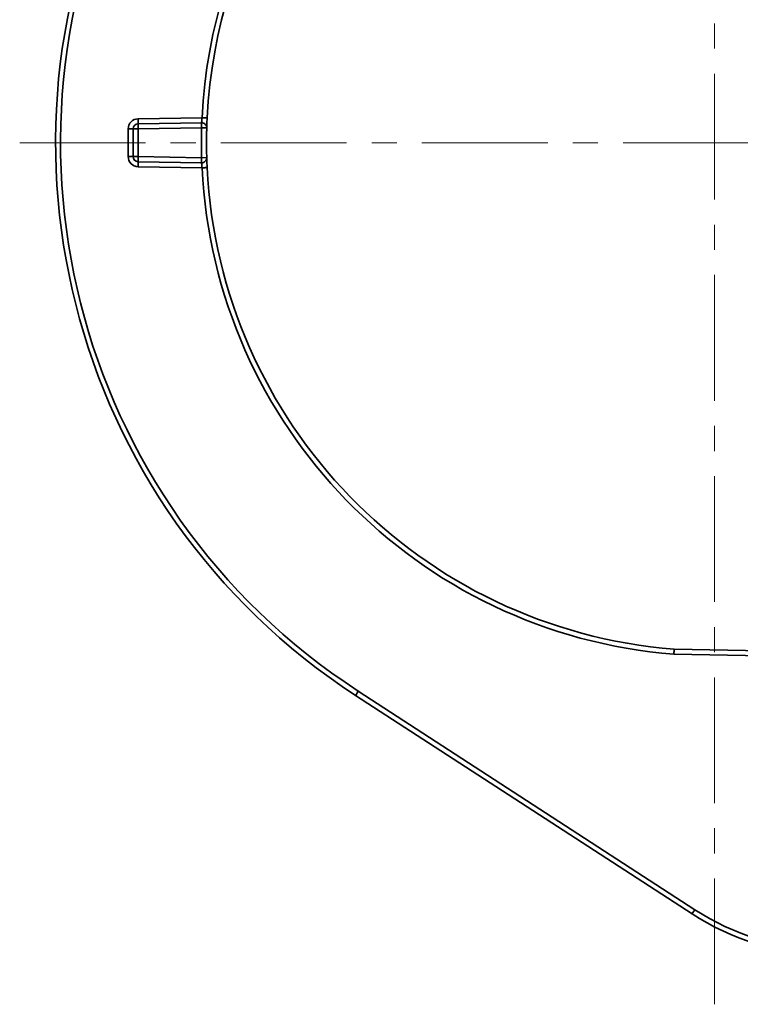
# Model space of a CAD drawing. Units: inches. Extents: x 3005 to 9900, y -109 to 327.
# Drawn here: x 6037 to 6109, y 0 to 98 of the extents above; entities that cross this region are included whole.
import ezdxf

# ---------------------------------------------------------------- set-up
doc = ezdxf.new("R2010")
doc.units = ezdxf.units.IN
doc.header["$MEASUREMENT"] = 0
doc.linetypes.add('CENTER', pattern=[2, 1.25, -0.25, 0.25, -0.25])
doc.linetypes.add('LONG_DASH_DOTTED', pattern=[0.3001, 0.2362, -0.0295, 0.0049, -0.0295])
for name, color, linetype, lineweight in [('Center Mark(Atlas Copco)', 7, 'LONG_DASH_DOTTED', 13), ('Visible Edges(Atlas Copco)', 7, 'Continuous', 35), ('Visible Tangent Edges(Atlas Copco)', 7, 'Continuous', 35)]:
    doc.layers.add(name, color=color, linetype=linetype, lineweight=lineweight)

# ---------------------------------------------------------------- blocks, each defined once
blk = doc.blocks.new('YUE')
at = {"layer": 'Center Mark(Atlas Copco)', "linetype": 'CENTER', "ltscale": 10}
for p, q in [((-79.537, 89.402), (-79.537, 261.568)), ((-148.607, 175.046), (38.957, 175.046))]:
    blk.add_line(p, q, dxfattribs=at)
at = {"layer": 'Visible Edges(Atlas Copco)'}
for p, q in [((-137.328, 176.427), (-137.328, 173.666)), ((-130.515, 177.037), (-136.837, 176.927)), ((-136.837, 173.166), (-130.515, 173.056)), ((-70.519, 124.478), (-83.528, 124.705)), ((-115.202, 120.113), (-81.748, 98.388))]:
    blk.add_line(p, q, dxfattribs=at)
for centre, radius, start, end in [((-79.528, 175.046), 50.5, 118, 177.19991), ((-79.528, 175.046), 65.5, 151.35753, 237), ((-136.828, 176.427), 0.5, 91, 180), ((-130.506, 176.537), 0.5, 358.32483, 91), ((-136.828, 173.666), 0.5, 180, 269), ((-130.506, 173.555), 0.5, 269, 1.67517), ((-79.528, 175.046), 50.5, 182.80009, 265.45696), ((-68.132, 119.355), 25, 237, 269)]:
    blk.add_arc(centre, radius, start, end, dxfattribs=at)
for points, knots in [([(-130.007, 176.523), (-130.007, 176.523), (-130.006, 176.527), (-130.005, 176.561), (-130.003, 176.632), (-129.997, 176.821), (-129.993, 176.924), (-129.985, 177.129), (-129.981, 177.225), (-129.974, 177.387), (-129.971, 177.45), (-129.968, 177.513)], [-0.1571423, -0.1571423, -0.1571423, -0.1571423, -0.1417566, -0.1417566, -0.0898457, -0.0898457, -0.0499143, -0.0499143, -0.0191978, -0.0191978, 0, 0, 0, 0]), ([(-130.007, 173.57), (-130.011, 173.732), (-130.015, 173.894), (-130.025, 174.386), (-130.028, 174.716), (-130.028, 175.046), (-130.028, 175.376), (-130.025, 175.707), (-130.015, 176.199), (-130.011, 176.361), (-130.007, 176.523)], [0.0509069, 0.0509069, 0.0509069, 0.0509069, 0.1000083, 0.1000083, 0.2000167, 0.2000167, 0.2000167, 0.300025, 0.300025, 0.3491264, 0.3491264, 0.3491264, 0.3491264]), ([(-129.968, 172.579), (-129.97, 172.62), (-129.972, 172.661), (-129.982, 172.875), (-129.989, 173.042), (-129.998, 173.288), (-130.001, 173.378), (-130.004, 173.495), (-130.005, 173.531), (-130.006, 173.564), (-130.007, 173.57), (-130.007, 173.57)], [-0.1571423, -0.1571423, -0.1571423, -0.1571423, -0.1447656, -0.1447656, -0.0917529, -0.0917529, -0.0509738, -0.0509738, -0.0196053, -0.0196053, 0, 0, 0, 0]), ([(-83.561, 124.205), (-83.561, 124.206), (-83.561, 124.207), (-83.558, 124.268), (-83.555, 124.327), (-83.549, 124.443), (-83.545, 124.499), (-83.539, 124.594), (-83.536, 124.633), (-83.532, 124.687), (-83.53, 124.702), (-83.528, 124.705), (-83.528, 124.705), (-83.528, 124.705)], [-0.07885775, -0.07885775, -0.07885775, -0.07885775, -0.07854092, -0.07854092, -0.06067674, -0.06067674, -0.04113758, -0.04113758, -0.02160829, -0.02160829, -0.00208462, -0.00208462, -0.00005389, -0.00005389, -0.00005389, -0.00005389])]:
    blk.add_open_spline(points, degree=3, knots=knots, dxfattribs=at)
at = {"layer": 'Visible Tangent Edges(Atlas Copco)'}
for p, q in [((-130.476, 177.538), (-136.837, 177.427)), ((-137.819, 176.427), (-137.819, 173.666)), ((-137.328, 176.427), (-137.819, 176.427)), ((-136.837, 176.427), (-130.515, 176.537)), ((-136.837, 173.666), (-136.837, 176.427)), ((-130.515, 176.537), (-130.007, 176.523)), ((-137.819, 173.666), (-137.328, 173.666)), ((-130.515, 173.555), (-136.837, 173.666)), ((-130.516, 173.555), (-130.007, 173.57)), ((-136.837, 172.666), (-130.476, 172.555)), ((-83.561, 124.205), (-70.537, 123.978)), ((-81.484, 98.807), (-114.938, 120.533))]:
    blk.add_line(p, q, dxfattribs=at)
for centre, radius, start, end in [((-79.537, 175.046), 51, 118, 177.19991), ((-79.537, 175.046), 65, 151.35753, 237), ((-136.819, 176.427), 1, 91, 180), ((-136.819, 173.666), 1, 180, 269), ((-79.537, 175.046), 51, 182.80009, 265.47438), ((-68.141, 119.355), 24.5, 237, 269)]:
    blk.add_arc(centre, radius, start, end, dxfattribs=at)
for centre, major_axis, ratio, start_param, end_param in [((-136.846, 177.427), (0.009, -0.5), 0.01745, 0, 1.570492), ((-130.467, 177.538), (0.499, -0.024), 0.000853, 4.694957, 6.283185), ((-136.828, 176.427), (-0.5, 0), 0.000477, 4.729842, 6.283185), ((-136.828, 176.427), (-0.009, 0.5), 0.017441, 0, 1.570014), ((-130.506, 176.537), (-0.009, 0.5), 0.017441, 0, 1.569976), ((-136.828, 173.666), (-0.5, 0), 0.000477, 0, 1.553343), ((-136.828, 173.666), (-0.009, -0.5), 0.017441, 4.713171, 6.283185), ((-130.506, 173.555), (-0.009, -0.5), 0.017441, 4.713209, 6.283185), ((-136.846, 172.666), (0.009, 0.5), 0.01745, 4.712694, 6.283185), ((-130.467, 172.555), (0.499, 0.024), 0.000853, 0, 1.588229), ((-114.93, 120.533), (-0.272, -0.419), 0.014637, 4.721894, 6.283185), ((-81.476, 98.807), (-0.272, -0.419), 0.014637, 4.721894, 6.283185)]:
    blk.add_ellipse(centre, major_axis=major_axis, ratio=ratio, start_param=start_param, end_param=end_param, dxfattribs=at)
for points, knots in [([(-130.476, 177.538), (-130.48, 177.506), (-130.483, 177.474), (-130.492, 177.392), (-130.496, 177.343), (-130.505, 177.24), (-130.509, 177.188), (-130.515, 177.092), (-130.516, 177.056), (-130.516, 177.039), (-130.516, 177.037), (-130.515, 177.037)], [0, 0, 0, 0, 0.0191978, 0.0191978, 0.0499143, 0.0499143, 0.0898457, 0.0898457, 0.1417566, 0.1417566, 0.1571423, 0.1571423, 0.1571423, 0.1571423]), ([(-130.515, 176.537), (-130.52, 176.374), (-130.524, 176.21), (-130.534, 175.713), (-130.537, 175.38), (-130.537, 175.046), (-130.537, 174.713), (-130.534, 174.379), (-130.524, 173.882), (-130.52, 173.719), (-130.515, 173.555)], [-0.3491264, -0.3491264, -0.3491264, -0.3491264, -0.300025, -0.300025, -0.2000167, -0.2000167, -0.2000167, -0.1000083, -0.1000083, -0.0509069, -0.0509069, -0.0509069, -0.0509069]), ([(-130.515, 173.056), (-130.516, 173.056), (-130.516, 173.052), (-130.516, 173.036), (-130.516, 173.017), (-130.513, 172.959), (-130.51, 172.913), (-130.5, 172.789), (-130.492, 172.704), (-130.481, 172.596), (-130.478, 172.576), (-130.476, 172.555)], [0, 0, 0, 0, 0.0196053, 0.0196053, 0.0509738, 0.0509738, 0.0917529, 0.0917529, 0.1447656, 0.1447656, 0.1571423, 0.1571423, 0.1571423, 0.1571423])]:
    blk.add_open_spline(points, degree=3, knots=knots, dxfattribs=at)

msp = doc.modelspace()

# ---------------------------------------------------------------- block references
msp.add_blockref('YUE', (6186.034, -88.93))

doc.saveas('drawing.dxf')
